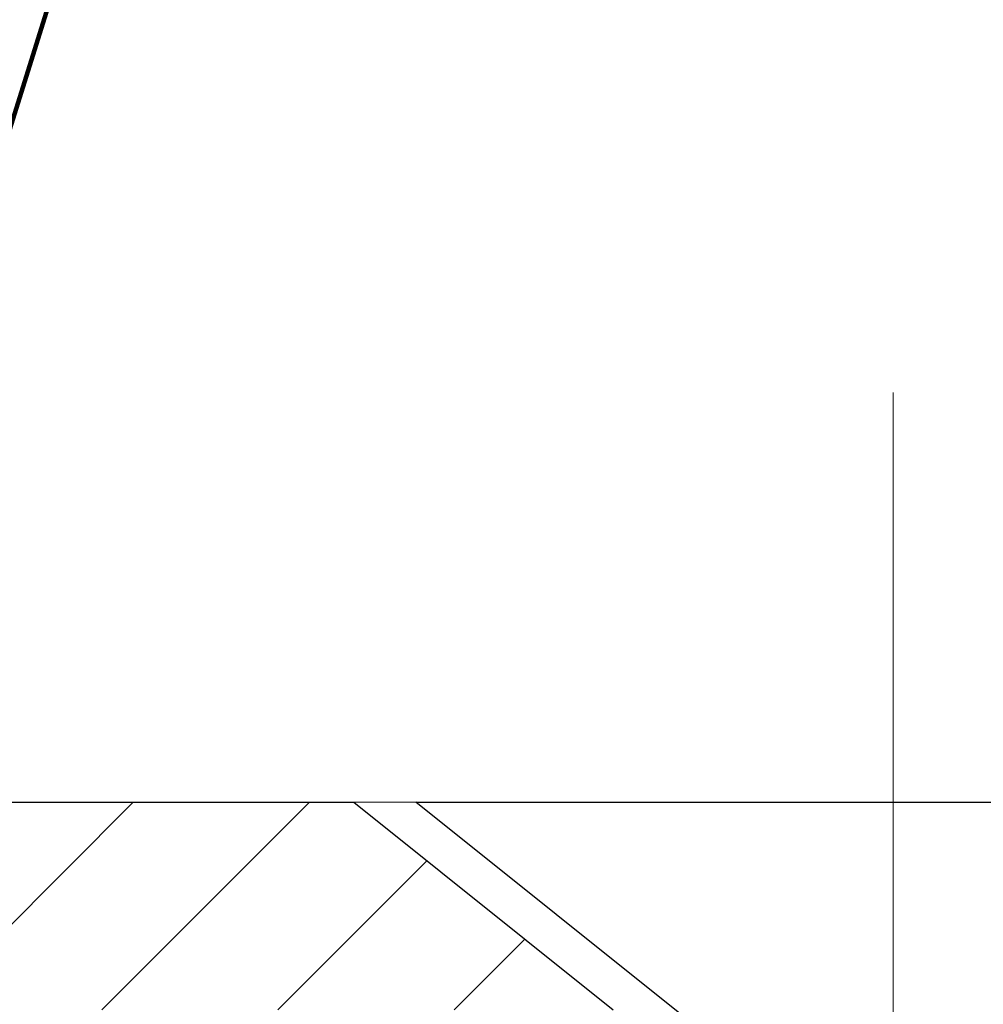
# Model space of a CAD drawing. Extents: x 260 to 2303, y 568 to 3799.
# Drawn here: x 282 to 282, y 1377 to 1378 of the extents above; entities that cross this region are included whole.
import ezdxf

# ---------------------------------------------------------------- set-up
doc = ezdxf.new("R2010")
doc.units = 0
doc.header["$LTSCALE"] = 5
doc.header["$MEASUREMENT"] = 0
doc.linetypes.add('CENTERX2', pattern=[4, 2.5, -0.5, 0.5, -0.5])
for name, color, linetype, lineweight in [('CAPPING STRIP - H', 251, 'CONTINUOUS', 20), ('CAPPING STRIP - L', 7, 'CONTINUOUS', 25), ('CENTERLINE - L', 1, 'CENTERX2', 18), ('CONCRETE - L', 132, 'CONTINUOUS', 20), ('SCREW - L', 12, 'CONTINUOUS', 25), ('TEXT - 4', 241, 'CONTINUOUS', 25)]:
    doc.layers.add(name, color=color, linetype=linetype, lineweight=lineweight)
doc.styles.add('ROMANS', font='romans', dxfattribs={"width": 0.9})
doc.dimstyles.get("Standard").update_dxf_attribs({"dimtxt": 0.18, "dimasz": 0.18, "dimexe": 0.18, "dimexo": 0.0625, "dimgap": 0.09, "dimtad": 0, "dimtih": 1, "dimtoh": 1, "dimdec": 4, "dimzin": 0, "dimdsep": 46, "dimtxsty": 'Standard', "dimcen": 0.09, "dimadec": 0, "dimazin": 0, "dimtfac": 1, "dimtdec": 4, "dimtofl": 0, "dimtmove": 0, "dimatfit": 3, "dimfxl": 1, "dimtolj": 1, "dimtzin": 0, "dimarcsym": 0})

msp = doc.modelspace()

# ---------------------------------------------------------------- hatches: boundary and pattern name
at = {"layer": 'CAPPING STRIP - H'}
h = msp.add_hatch(dxfattribs=at)
h.set_pattern_fill('ANSI31', color=256, scale=0.47244, angle=90, style=0)
h.set_pattern_definition([(45, (-714.43176, 1794.617894), (0.041758191, -0.041758191), [])])
edge = h.paths.add_edge_path()
edge.add_line((281.62218, 1377.44604), (281.60457, 1377.54288))
edge.add_line((281.60457, 1377.54288), (281.80888, 1377.58002))
edge.add_arc((281.83353, 1377.44445), 0.13779, 90, 100.3048, ccw=False)
edge.add_line((281.83353, 1377.58225), (282.06838, 1377.58225))
edge.add_line((282.06838, 1377.58225), (282.19141, 1377.48382))
edge.add_line((282.19141, 1377.48382), (281.83353, 1377.48382))
edge.add_arc((281.83353, 1377.44445), 0.03937, 90, 100.3048)
edge.add_line((281.82649, 1377.48319), (281.62218, 1377.44604))
edge = h.paths.add_edge_path()
edge.add_arc((282.85578, 1377.44445), 0.03937, 360, 450)
edge.add_line((282.85578, 1377.48382), (282.45716, 1377.48382))
edge.add_line((282.45716, 1377.48382), (282.58019, 1377.58225))
edge.add_line((282.58019, 1377.58225), (282.89515, 1377.58225))
edge.add_arc((282.89515, 1377.48382), 0.09842, 0, 90, ccw=False)
edge.add_line((282.99357, 1377.48382), (282.99357, 1376.93264))
edge.add_line((282.99357, 1376.93264), (282.89515, 1376.93264))
edge.add_line((282.89515, 1376.93264), (282.89515, 1377.44445))

# ---------------------------------------------------------------- linework, layer by layer
at = {"layer": 'CAPPING STRIP - L'}
for p, q in [((281.83353, 1377.58225), (282.06838, 1377.58225)), ((282.06838, 1377.58225), (282.19141, 1377.48382))]:
    msp.add_line(p, q, dxfattribs=at)
at = {"layer": 'CENTERLINE - L'}
for p in [(282.32428, 1376.87369), (282.32428, 1376.87369), (282.32428, 1376.87368), (282.32428, 1376.87368), (282.32428, 1376.87369), (282.32428, 1376.87369), (282.32428, 1376.87368), (282.32428, 1376.87368)]:
    msp.add_line(p, (282.32428, 1377.77672), dxfattribs=at)
at = {"layer": 'CONCRETE - L'}
msp.add_line((281.83353, 1377.58225), (287.83353, 1377.58225), dxfattribs=at)
at = {"layer": 'SCREW - L'}
for p, q in [((282.0979, 1377.58225), (282.55066, 1377.58225)), ((282.24554, 1377.46414), (282.0979, 1377.58225)), ((282.0979, 1377.58225), (282.55066, 1377.58225)), ((282.24554, 1377.46414), (282.0979, 1377.58225))]:
    msp.add_line(p, q, dxfattribs=at)

# ---------------------------------------------------------------- leaders
at = {"layer": 'TEXT - 4'}
msp.add_leader([(281.71599, 1377.29674), (284.20778, 1385.26323), (284.37306, 1385.26342)], dimstyle='Standard', override={"dimtxt": 0.7, "dimasz": 0.25, "dimexe": 0.5, "dimexo": 0.5, "dimtih": 0, "dimtoh": 0, "dimtxsty": 'ROMANS', "dimdle": 0.05, "dimclrd": 256, "dimclre": 256, "dimclrt": 256, "dimtfac": 0.3, "dimlwd": 65535, "dimlwe": 65535}, dxfattribs=at)

doc.saveas('drawing.dxf')
